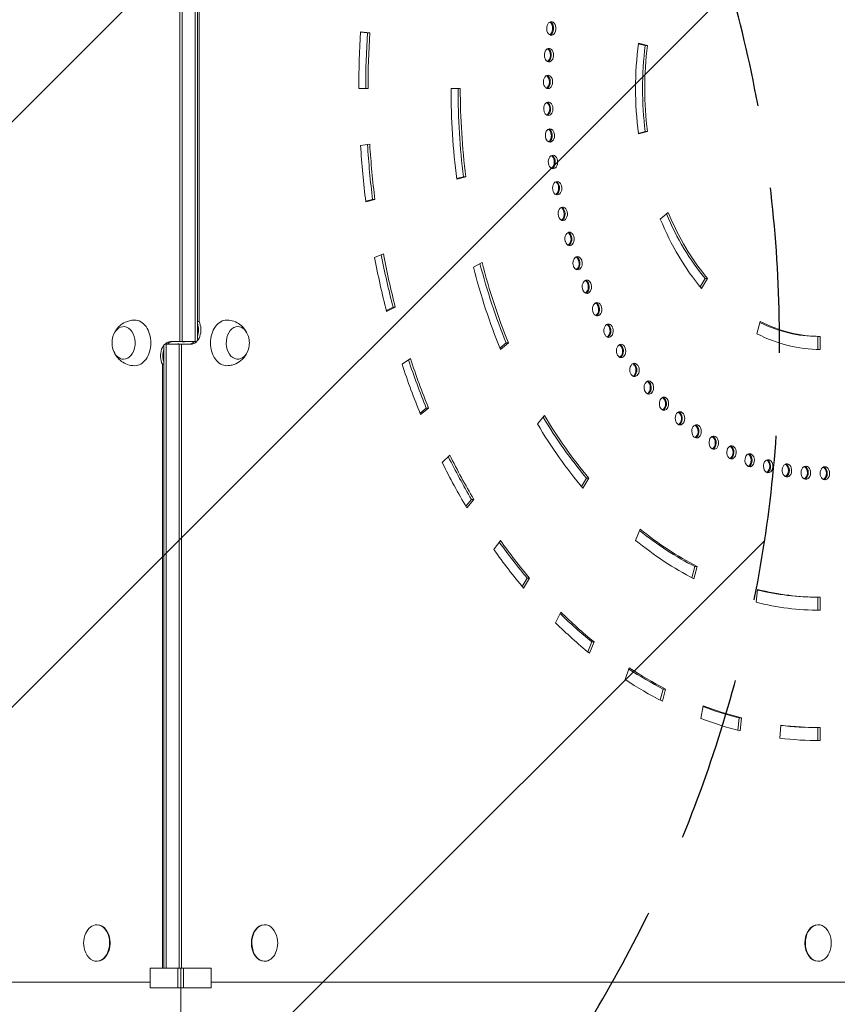
# Model space of a CAD drawing. Units: millimetres. Extents: x -5942 to 4008, y -5295 to 4762.
# Drawn here: x -1551 to -925, y -2683 to -1928 of the extents above; entities that cross this region are included whole.
import ezdxf

# ---------------------------------------------------------------- set-up
doc = ezdxf.new("R2010")
doc.units = ezdxf.units.MM
doc.header["$LTSCALE"] = 20
doc.linetypes.add('HIDDEN', pattern=[9.525, 6.35, -3.175])
for name, color, linetype in [('2d', 230, 'Continuous'), ('EN-Free_Space', 10, 'HIDDEN'), ('EN-Free_Space_Hatch', 10, 'HIDDEN')]:
    doc.layers.add(name, color=color, linetype=linetype)

msp = doc.modelspace()

# ---------------------------------------------------------------- hatches: boundary and pattern name
at = {"layer": 'EN-Free_Space_Hatch'}
h = msp.add_hatch(dxfattribs=at)
h.set_pattern_fill('ANSI31', color=256, scale=100)
edge = h.paths.add_edge_path()
edge.add_line((-4757.57, -1621.77), (-3924.79, -2563.02))
edge.add_arc((-2563.97, -1359.04), 1816.98, 221.50081, 270)
edge.add_line((-2563.97, -3176.01), (-1969.05, -3176.01))
edge.add_arc((-1969.05, -2176.01), 1000, 270, 450)
edge.add_line((-1969.05, -1176.01), (-2481.53, -1176.01))
edge.add_line((-2481.53, -1176.01), (-3259.67, -296.5))
edge.add_arc((-4008.62, -959.14), 1000, 41.50081, 221.50081)
edge = h.paths.add_edge_path()
edge.add_line((14.25, -2155.9), (2575.06, 2279.55))
edge.add_arc((2142.05, 2529.55), 500, 330, 510)
edge.add_line((1709.04, 2779.55), (-851.77, -1655.9))
edge.add_arc((-418.76, -1905.9), 500, 150, 330)

# ---------------------------------------------------------------- linework, layer by layer
at = {"layer": '2d', "lineweight": 0}
for p, q in [((-1428.68, -2175.01), (-1428.68, -1696.49)), ((-1426.92, -2175.01), (-1426.92, -1696.49)), ((-1417.02, -2175.01), (-1417.02, -1696.49)), ((-1415.25, -1696.49), (-1415.25, -2173.45)), ((-1413.99, -1696.49), (-1413.99, -2159.69)), ((-1284.9, -1938.31), (-1290.19, -1937.65)), ((-1290.17, -1937.44), (-1283.13, -1938.31)), ((-1284.9, -1938.31), (-1283.13, -1938.31)), ((-1072.04, -1948.02), (-1077.29, -1946.71)), ((-1077.24, -1946.28), (-1070.28, -1948.02)), ((-1072.04, -1948.02), (-1070.28, -1948.02)), ((-1284.45, -1981.01), (-1291.52, -1981.01)), ((-1220.81, -1981.01), (-1213.74, -1981.01)), ((-1077.29, -2015.32), (-1072.04, -2014.01)), ((-1070.28, -2014.01), (-1077.24, -2015.74)), ((-1072.04, -2014.01), (-1070.28, -2014.01)), ((-1290.17, -2024.59), (-1283.13, -2023.72)), ((-1216.57, -2050.05), (-1211.32, -2048.74)), ((-1209.55, -2048.74), (-1216.51, -2050.47)), ((-1211.32, -2048.74), (-1209.55, -2048.74)), ((-1286.2, -2067.41), (-1280.95, -2066.1)), ((-1279.18, -2066.1), (-1286.15, -2067.84)), ((-1280.95, -2066.1), (-1279.18, -2066.1)), ((-1060.44, -2081.01), (-1054.32, -2076.01)), ((-1279.47, -2110.42), (-1272.64, -2107.84)), ((-1203.75, -2117.82), (-1197.11, -2114.4)), ((-1029.9, -2132.99), (-1026.09, -2126.56)), ((-1024.33, -2126.56), (-1028.87, -2134.22)), ((-1026.09, -2126.56), (-1024.33, -2126.56)), ((-1270.4, -2151.22), (-1265.32, -2148.6)), ((-1263.55, -2148.6), (-1270.2, -2152.02)), ((-1265.32, -2148.6), (-1263.55, -2148.6)), ((-1413.99, -2159.69), (-1415.25, -2159.69)), ((-986.34, -2168.95), (-983.92, -2159.56)), ((-939.73, -2181), (-939.73, -2171.01)), ((-939.73, -2171.01), (-937.97, -2171.01)), ((-937.97, -2171.01), (-937.97, -2181.01)), ((-1440.86, -2655.53), (-1440.86, -2178.58)), ((-1439.6, -2177.01), (-1420.35, -2177.01)), ((-1439.09, -2177.01), (-1439.09, -2655.53)), ((-1435.75, -2175.01), (-1416.51, -2175.01)), ((-1429.19, -2177.01), (-1429.19, -2655.53)), ((-1427.43, -2177.01), (-1427.43, -2655.53)), ((-1183.36, -2179.93), (-1178.56, -2176.01)), ((-1176.79, -2176.01), (-1182.92, -2181.01)), ((-1178.56, -2176.01), (-1176.79, -2176.01)), ((-1258.39, -2192.32), (-1251.99, -2188.1)), ((-1442.12, -2655.53), (-1442.12, -2192.34)), ((-1442.12, -2192.34), (-1440.86, -2192.34)), ((-1244.59, -2229.93), (-1239.8, -2226.01)), ((-1238.03, -2226.01), (-1244.15, -2231.01)), ((-1239.8, -2226.01), (-1238.03, -2226.01)), ((-1154.64, -2238.13), (-1149.22, -2231.7)), ((-1227.58, -2267.8), (-1221.79, -2262.07)), ((-1120.81, -2286.2), (-1117, -2279.77)), ((-1115.23, -2279.77), (-1119.77, -2287.43)), ((-1117, -2279.77), (-1115.23, -2279.77)), ((-1209.53, -2301.18), (-1205.15, -2295.98)), ((-1203.39, -2295.98), (-1208.8, -2302.41)), ((-1205.15, -2295.98), (-1203.39, -2295.98)), ((-1079.39, -2327.42), (-1075.85, -2318.76)), ((-1187.97, -2334.57), (-1182.97, -2327.5)), ((-1036.26, -2356.08), (-1034.05, -2347.49)), ((-1032.29, -2347.49), (-1034.7, -2356.89)), ((-1034.05, -2347.49), (-1032.29, -2347.49)), ((-1166.26, -2362.8), (-1162.45, -2356.38)), ((-1160.68, -2356.38), (-1165.23, -2364.04)), ((-1162.45, -2356.38), (-1160.68, -2356.38)), ((-987.08, -2374.94), (-985.85, -2365.09)), ((-939.73, -2381.01), (-939.73, -2371.01)), ((-939.73, -2371.01), (-937.97, -2371.01)), ((-937.97, -2371.01), (-937.97, -2381.01)), ((-1140.76, -2390.59), (-1136.7, -2382.4)), ((-1116.07, -2412.94), (-1112.98, -2405.37)), ((-1111.21, -2405.37), (-1114.74, -2414.03)), ((-1112.98, -2405.37), (-1111.21, -2405.37)), ((-1087.38, -2434.17), (-1084.4, -2425.11)), ((-1060.45, -2450.05), (-1058.24, -2441.46)), ((-1056.47, -2441.46), (-1058.89, -2450.86)), ((-1058.24, -2441.46), (-1056.47, -2441.46)), ((-1029.47, -2463.98), (-1027.64, -2454.32)), ((-1001.07, -2472.98), (-999.9, -2463.57)), ((-999.9, -2463.57), (-998.13, -2463.57)), ((-998.13, -2463.57), (-999.36, -2473.42)), ((-968.78, -2479.11), (-968.16, -2469.15)), ((-939.73, -2481.01), (-939.73, -2471.01)), ((-939.73, -2471.01), (-937.97, -2471.01)), ((-937.97, -2471.01), (-937.97, -2481.01)), ((-1492.11, -2622.21), (-1492.46, -2622.21)), ((-1364, -2622.21), (-1363.64, -2622.21)), ((-939.73, -2622.21), (-939.38, -2622.21)), ((-1492.11, -2650.21), (-1492.46, -2650.21)), ((-1404.72, -2655.53), (-1451.39, -2655.53)), ((-1451.39, -2655.53), (-1451.39, -2670.53)), ((-1430.18, -2670.53), (-1430.18, -2655.53)), ((-1428.05, -2670.53), (-1428.05, -2655.53)), ((-1425.93, -2655.53), (-1425.93, -2670.53)), ((-1404.72, -2670.53), (-1404.72, -2655.53)), ((-1364, -2650.21), (-1363.64, -2650.21)), ((-939.73, -2650.21), (-939.38, -2650.21)), ((-1937.59, -2666.21), (-1451.39, -2666.21)), ((-1451.39, -2670.53), (-1404.72, -2670.53)), ((-1404.72, -2666.21), (-918.52, -2666.21))]:
    msp.add_line(p, q, dxfattribs=at)
for centre, radius, start, end in [((-1463.67, -2176.01), 17, 163.43173, 196.56827), ((-1392.44, -2176.01), 17, 343.43173, 16.56827), ((-1484.1, -2636.21), 18.33, 155.87209, 204.12791), ((-1372.01, -2636.21), 18.33, 335.87209, 24.12791), ((-947.74, -2636.21), 18.33, 335.87209, 24.12791)]:
    msp.add_arc(centre, radius, start, end, dxfattribs=at)
for centre, major_axis, start_param, end_param in [((-1143.98, -1934.72), (0, 5), 4.554806, 7.696399), ((-1146.45, -1934.72), (0, 5), 4.554806, 5.925614), ((-1145.75, -1934.72), (0, 5), 4.554806, 6.030505), ((-937.97, -1981.01), (0, 500), 1.48353, 1.570796), ((-939.73, -1981.01), (0, 490), 1.48353, 1.570796), ((-937.97, -1981.01), (0, -490), 4.625123, 4.712389), ((-1144.01, -1935.01), (0, 5), 1.41422, 4.555813), ((-937.97, -1981.01), (0, 300), 1.413213, 1.41422), ((-1146.49, -1935.01), (0, 5), 3.499164, 4.555813), ((-1145.78, -1935.01), (0, 5), 3.394273, 4.555813), ((-940.44, -1981.01), (0, 290), 1.413213, 1.41422), ((-939.73, -1981.01), (0, 290), 1.413213, 1.41422), ((-937.97, -1981.01), (0, 290), 1.413213, 1.41422), ((-937.97, -1981.01), (0, 200), 1.396263, 1.745329), ((-1145.78, -1955.45), (0, 5), 1.484033, 4.625626), ((-937.97, -1981.01), (0, 300), 1.483027, 1.484033), ((-1145.76, -1955.16), (0, 5), 4.624619, 7.766212), ((-1148.23, -1955.16), (0, 5), 4.624619, 5.925614), ((-1147.53, -1955.16), (0, 5), 4.624619, 6.030505), ((-939.73, -1981.01), (0, 190), 1.396263, 1.745329), ((-937.97, -1981.01), (0, -190), 4.537856, 4.886922), ((-1148.25, -1955.45), (0, 5), 3.499164, 4.625626), ((-1147.55, -1955.45), (0, 5), 3.394273, 4.625626), ((-940.44, -1981.01), (0, 290), 1.483027, 1.484033), ((-939.73, -1981.01), (0, 290), 1.483027, 1.484033), ((-937.97, -1981.01), (0, 290), 1.483027, 1.484033), ((-1146.53, -1975.72), (0, 5), 4.694432, 7.836025), ((-1146.53, -1976.01), (0, 5), 1.553846, 4.695439), ((-937.97, -1981.01), (0, 300), 1.55284, 1.553846), ((-1149, -1975.72), (0, 5), 4.694432, 5.925614), ((-1149.01, -1976.01), (0, 5), 3.499164, 4.695439), ((-1148.3, -1976.01), (0, 5), 3.394273, 4.695439), ((-1148.3, -1975.72), (0, 5), 4.694432, 6.030505), ((-940.44, -1981.01), (0, 290), 1.55284, 1.553846), ((-939.73, -1981.01), (0, 290), 1.55284, 1.553846), ((-937.97, -1981.01), (0, 290), 1.55284, 1.553846), ((-937.97, -1981.01), (0, 400), 1.570796, 1.745329), ((-939.73, -1981.01), (0, 390), 1.570796, 1.745329), ((-937.97, -1981.01), (0, -390), 4.712389, 4.886922), ((-1146.28, -1996.31), (0, 5), 4.764245, 7.905838), ((-1148.76, -1996.31), (0, 5), 4.764245, 5.925614), ((-1148.05, -1996.31), (0, 5), 4.764245, 6.030505), ((-937.97, -1981.01), (0, 300), 1.622653, 1.62366), ((-1146.27, -1996.6), (0, 5), 1.62366, 4.765252), ((-1148.75, -1996.6), (0, 5), 3.499164, 4.765252), ((-1148.04, -1996.6), (0, 5), 3.394273, 4.765252), ((-940.44, -1981.01), (0, 290), 1.622653, 1.62366), ((-939.73, -1981.01), (0, 290), 1.622653, 1.62366), ((-937.97, -1981.01), (0, 290), 1.622653, 1.62366), ((-1145.02, -2016.82), (0, 5), 4.834059, 7.975651), ((-1147.5, -2016.82), (0, 5), 4.834059, 5.925614), ((-1146.79, -2016.82), (0, 5), 4.834059, 6.030505), ((-937.97, -1981.01), (0, 300), 1.692466, 1.693473), ((-1145, -2017.11), (0, 5), 1.693473, 4.835065), ((-1147.47, -2017.11), (0, 5), 3.499164, 4.835065), ((-1146.76, -2017.11), (0, 5), 3.394273, 4.835065), ((-940.44, -1981.01), (0, 290), 1.692466, 1.693473), ((-939.73, -1981.01), (0, 290), 1.692466, 1.693473), ((-937.97, -1981.01), (0, 290), 1.692466, 1.693473), ((-937.97, -1981.01), (0, 500), 1.658063, 1.745329), ((-939.73, -1981.01), (0, 490), 1.658507, 1.745329), ((-937.97, -1981.01), (0, -490), 4.799655, 4.886922), ((-1142.75, -2037.16), (0, 5), 4.903872, 8.045465), ((-937.97, -1981.01), (0, 300), 1.762279, 1.763286), ((-1142.71, -2037.45), (0, 5), 1.763286, 4.904879), ((-1145.23, -2037.16), (0, 5), 4.903872, 5.925614), ((-1145.19, -2037.45), (0, 5), 3.499164, 4.904879), ((-1144.52, -2037.16), (0, 5), 4.903872, 6.030505), ((-1144.48, -2037.45), (0, 5), 3.394273, 4.904879), ((-940.44, -1981.01), (0, 290), 1.762279, 1.763286), ((-939.73, -1981.01), (0, 290), 1.762279, 1.763286), ((-937.97, -1981.01), (0, 290), 1.762279, 1.763286), ((-1139.48, -2057.22), (0, 5), 4.973685, 8.115278), ((-1141.96, -2057.22), (0, 5), 4.973685, 5.925614), ((-1141.25, -2057.22), (0, 5), 4.973685, 6.030505), ((-937.97, -1981.01), (0, 300), 1.832092, 1.833099), ((-1139.43, -2057.51), (0, 5), 1.833099, 4.974692), ((-1141.9, -2057.51), (0, 5), 3.499164, 4.974692), ((-1141.2, -2057.51), (0, 5), 3.394273, 4.974692), ((-940.44, -1981.01), (0, 290), 1.832092, 1.833099), ((-939.73, -1981.01), (0, 290), 1.832092, 1.833099), ((-937.97, -1981.01), (0, 290), 1.832092, 1.833099), ((-1135.23, -2076.92), (0, 5), 5.043498, 8.185091), ((-1135.16, -2077.2), (0, 5), 1.902912, 5.044505), ((-1137.71, -2076.92), (0, 5), 5.043498, 5.925614), ((-1137.64, -2077.2), (0, 5), 3.499164, 5.044505), ((-1137, -2076.92), (0, 5), 5.043498, 6.030505), ((-1136.93, -2077.2), (0, 5), 3.394273, 5.044505), ((-940.44, -1981.01), (0, 290), 1.901906, 1.902912), ((-939.73, -1981.01), (0, 290), 1.901906, 1.902912), ((-937.97, -1981.01), (0, 290), 1.901906, 1.902912), ((-937.97, -1981.01), (0, -190), 5.235988, 5.585054), ((-937.97, -1981.01), (0, 300), 1.901906, 1.902912), ((-937.97, -1981.01), (0, 200), 2.094395, 2.443461), ((-939.73, -1981.01), (0, 190), 2.100974, 2.443461), ((-1130.02, -2096.14), (0, 5), 5.113311, 8.254904), ((-1131.79, -2096.14), (0, 5), 5.113311, 6.030505), ((-937.97, -1981.01), (0, 300), 1.971719, 1.972725), ((-1129.94, -2096.42), (0, 5), 1.972725, 5.114318), ((-1132.5, -2096.14), (0, 5), 5.113311, 5.925614), ((-1132.41, -2096.42), (0, 5), 3.499164, 5.114318), ((-1131.71, -2096.42), (0, 5), 3.394273, 5.114318), ((-940.44, -1981.01), (0, 290), 1.971719, 1.972725), ((-939.73, -1981.01), (0, 290), 1.971719, 1.972725), ((-937.97, -1981.01), (0, 290), 1.971719, 1.972725), ((-937.97, -1981.01), (0, 500), 1.832596, 1.919862), ((-939.73, -1981.01), (0, 490), 1.833916, 1.919862), ((-937.97, -1981.01), (0, -490), 4.974188, 5.061455), ((-1123.87, -2114.81), (0, 5), 5.183125, 8.324717), ((-1123.78, -2115.07), (0, 5), 2.042539, 5.184131), ((-1126.35, -2114.81), (0, 5), 5.183125, 5.925614), ((-1126.25, -2115.07), (0, 5), 3.499164, 5.184131), ((-1125.64, -2114.81), (0, 5), 5.183125, 6.030505), ((-1125.55, -2115.07), (0, 5), 3.394273, 5.184131), ((-940.44, -1981.01), (0, 290), 2.041532, 2.042539), ((-939.73, -1981.01), (0, 290), 2.041532, 2.042539), ((-937.97, -1981.01), (0, 290), 2.041532, 2.042539), ((-937.97, -1981.01), (0, 400), 1.919862, 2.094395), ((-939.73, -1981.01), (0, 390), 1.922055, 2.094395), ((-937.97, -1981.01), (0, -390), 5.061455, 5.235988), ((-937.97, -1981.01), (0, 300), 2.041532, 2.042539), ((-1116.82, -2132.82), (0, 5), 5.252938, 8.39453), ((-1119.3, -2132.82), (0, 5), 5.252938, 5.925614), ((-1118.59, -2132.82), (0, 5), 5.252938, 6.030505), ((-937.97, -1981.01), (0, 300), 2.111345, 2.112352), ((-1116.71, -2133.08), (0, 5), 2.112352, 5.253944), ((-1119.19, -2133.08), (0, 5), 3.499164, 5.253944), ((-1118.48, -2133.08), (0, 5), 3.394273, 5.253944), ((-940.44, -1981.01), (0, 290), 2.111345, 2.112352), ((-939.73, -1981.01), (0, 290), 2.111345, 2.112352), ((-937.97, -1981.01), (0, 290), 2.111345, 2.112352), ((-1108.9, -2150.1), (0, 5), 5.322751, 8.464344), ((-1108.78, -2150.34), (0, 5), 2.182165, 5.323758), ((-1111.37, -2150.1), (0, 5), 5.322751, 5.925614), ((-1111.25, -2150.34), (0, 5), 3.499164, 5.323758), ((-1110.67, -2150.1), (0, 5), 5.322751, 6.030505), ((-1110.55, -2150.34), (0, 5), 3.394273, 5.323758), ((-940.44, -1981.01), (0, 290), 2.181158, 2.182165), ((-939.73, -1981.01), (0, 290), 2.181158, 2.182165), ((-937.97, -1981.01), (0, 290), 2.181158, 2.182165), ((-1463.33, -2176.01), (0, -17.5), 1.570796, 3.152786), ((-1392.78, -2176.01), (0, 17.5), 6.271992, 7.853982), ((-937.97, -1981.01), (0, 300), 2.181158, 2.182165), ((-1471.82, -2176.01), (0, -12.5), 0, 4.31413), ((-1420.35, -2166.01), (0, 11), 3.141593, 5.324944), ((-1422.12, -2166.01), (0, 11), 4.225367, 5.199411), ((-1384.29, -2176.01), (0, 12.5), 0, 4.31413), ((-1384.29, -2176.01), (0, 12.5), 5.110648, 6.283185), ((-1100.14, -2166.55), (0, 5), 5.392564, 8.534157), ((-1100.01, -2166.78), (0, 5), 2.251978, 5.393571), ((-1102.62, -2166.55), (0, 5), 5.392564, 5.925614), ((-1102.49, -2166.78), (0, 5), 3.499164, 5.393571), ((-1101.91, -2166.55), (0, 5), 5.392564, 6.030505), ((-1101.78, -2166.78), (0, 5), 3.394273, 5.393571), ((-940.44, -1981.01), (0, 290), 2.250971, 2.251978), ((-939.73, -1981.01), (0, 290), 2.250971, 2.251978), ((-937.97, -1981.01), (0, 290), 2.250971, 2.251978), ((-939.73, -1981.01), (0, -190), 5.946484, 6.283185), ((-937.97, -1981.01), (0, -190), 5.934119, 6.283185), ((-937.97, -1981.01), (0, 300), 2.250971, 2.251978), ((-937.97, -1981.01), (0, -200), 5.934119, 6.283185), ((-1471.82, -2176.01), (0, -12.5), 5.110648, 6.283185), ((-1463.33, -2176.01), (0, -17.5), 6.271992, 7.853982), ((-1435.75, -2186.01), (0, -11), 3.141593, 5.324944), ((-1433.99, -2186.01), (0, -11), 4.225367, 5.199411), ((-1433.99, -2186.01), (0, -11), 3.141593, 3.754147), ((-1432.02, -2166.01), (0, 11), 3.141593, 3.432324), ((-1432.02, -2166.01), (0, -11), 0, 0.290732), ((-1424.09, -2186.01), (0, -11), 3.141593, 3.432317), ((-1424.09, -2186.01), (0, 11), 0, 0.290725), ((-1422.12, -2166.01), (0, 11), 3.141593, 3.754147), ((-1392.78, -2176.01), (0, 17.5), 1.570796, 3.152786), ((-1090.6, -2182.1), (0, 5), 5.462377, 8.60397), ((-1090.45, -2182.31), (0, 5), 2.321791, 5.463384), ((-1093.07, -2182.1), (0, 5), 5.462377, 5.925614), ((-1092.93, -2182.31), (0, 5), 3.499164, 5.463384), ((-1092.36, -2182.1), (0, 5), 5.462377, 6.030505), ((-1092.22, -2182.31), (0, 5), 3.394273, 5.463384), ((-940.44, -1981.01), (0, 290), 2.320785, 2.321791), ((-939.73, -1981.01), (0, 290), 2.320785, 2.321791), ((-937.97, -1981.01), (0, 290), 2.320785, 2.321791), ((-939.73, -1981.01), (0, 490), 2.009285, 2.094395), ((-937.97, -1981.01), (0, -490), 5.148721, 5.235988), ((-937.97, -1981.01), (0, 300), 2.320785, 2.321791), ((-937.97, -1981.01), (0, 500), 2.007129, 2.094395), ((-1080.31, -2196.66), (0, 5), 5.53219, 8.673783), ((-1080.15, -2196.86), (0, 5), 2.391604, 5.533197), ((-1082.78, -2196.66), (0, 5), 5.53219, 5.925614), ((-1082.63, -2196.86), (0, 5), 3.499164, 5.533197), ((-1082.07, -2196.66), (0, 5), 5.53219, 6.030505), ((-1081.92, -2196.86), (0, 5), 3.394273, 5.533197), ((-940.44, -1981.01), (0, 290), 2.390598, 2.391604), ((-939.73, -1981.01), (0, 290), 2.390598, 2.391604), ((-937.97, -1981.01), (0, 290), 2.390598, 2.391604), ((-937.97, -1981.01), (0, 300), 2.390598, 2.391604), ((-1069.32, -2210.18), (0, 5), 5.602004, 8.743596), ((-1069.16, -2210.37), (0, 5), 2.461418, 5.60301), ((-1071.8, -2210.18), (0, 5), 5.602004, 5.925614), ((-1071.63, -2210.37), (0, 5), 3.499164, 5.60301), ((-1071.09, -2210.18), (0, 5), 5.602004, 6.030505), ((-1070.93, -2210.37), (0, 5), 3.394273, 5.60301), ((-940.44, -1981.01), (0, 290), 2.460411, 2.461418), ((-939.73, -1981.01), (0, 290), 2.460411, 2.461418), ((-937.97, -1981.01), (0, 290), 2.460411, 2.461418), ((-937.97, -1981.01), (0, 300), 2.460411, 2.461418), ((-1057.7, -2222.58), (0, 5), 5.671817, 8.813409), ((-1057.53, -2222.75), (0, 5), 2.531231, 5.672823), ((-1060.17, -2222.58), (0, 5), 5.671817, 5.925614), ((-1060, -2222.75), (0, 5), 3.499164, 5.672823), ((-1059.47, -2222.58), (0, 5), 5.671817, 6.030505), ((-1059.29, -2222.75), (0, 5), 3.394273, 5.672823), ((-940.44, -1981.01), (0, 290), 2.530224, 2.531231), ((-939.73, -1981.01), (0, 290), 2.530224, 2.531231), ((-937.97, -1981.01), (0, 290), 2.530224, 2.531231), ((-937.97, -1981.01), (0, 300), 2.530224, 2.531231), ((-939.73, -1981.01), (0, -390), 5.414641, 5.585054), ((-937.97, -1981.01), (0, -390), 5.410521, 5.585054), ((-1045.49, -2233.8), (0, 5), 5.74163, 8.883223), ((-1045.31, -2233.96), (0, 5), 2.601044, 5.742637), ((-1047.97, -2233.8), (0, 5), 5.74163, 5.925614), ((-1047.79, -2233.96), (0, 5), 3.499164, 5.742637), ((-1047.26, -2233.8), (0, 5), 5.74163, 6.030505), ((-1047.08, -2233.96), (0, 5), 3.394273, 5.742637), ((-940.44, -1981.01), (0, 290), 2.600037, 2.601044), ((-939.73, -1981.01), (0, 290), 2.600037, 2.601044), ((-937.97, -1981.01), (0, 290), 2.600037, 2.601044), ((-937.97, -1981.01), (0, -400), 5.410521, 5.585054), ((-937.97, -1981.01), (0, 300), 2.600037, 2.601044), ((-1032.76, -2243.79), (0, 5), 5.811443, 8.953036), ((-1032.57, -2243.93), (0, 5), 2.670857, 5.81245), ((-1035.24, -2243.79), (0, 5), 5.811443, 5.925614), ((-1035.05, -2243.93), (0, 5), 3.499164, 5.81245), ((-1034.53, -2243.79), (0, 5), 5.811443, 6.030505), ((-940.44, -1981.01), (0, 290), 2.66985, 2.670857), ((-1034.34, -2243.93), (0, 5), 3.394273, 5.81245), ((-939.73, -1981.01), (0, 290), 2.66985, 2.670857), ((-937.97, -1981.01), (0, 290), 2.66985, 2.670857), ((-937.97, -1981.01), (0, 300), 2.66985, 2.670857), ((-1019.57, -2252.51), (0, 5), 5.881256, 9.022849), ((-1022.04, -2252.51), (0, 5), 5.881256, 5.925614), ((-1019.37, -2252.62), (0, 5), 2.74067, 5.882263), ((-940.44, -1981.01), (0, 290), 2.739664, 2.74067), ((-1021.85, -2252.62), (0, 5), 3.499164, 5.882263), ((-1021.34, -2252.51), (0, 5), 5.881256, 6.030505), ((-1021.14, -2252.62), (0, 5), 3.394273, 5.882263), ((-939.73, -1981.01), (0, 290), 2.739664, 2.74067), ((-937.97, -1981.01), (0, 290), 2.739664, 2.74067), ((-937.97, -1981.01), (0, 300), 2.739664, 2.74067), ((-1005.98, -2259.89), (0, 5), 5.951069, 9.092662), ((-940.44, -1981.01), (0, 290), 2.809923, 2.810483), ((-1008.25, -2259.99), (0, 5), 3.498622, 5.952076), ((-1005.78, -2259.99), (0, 5), 2.810483, 5.952076), ((-1007.75, -2259.89), (0, 5), 5.951069, 6.030505), ((-1007.55, -2259.99), (0, 5), 3.394273, 5.952076), ((-939.73, -1981.01), (0, 290), 2.809477, 2.810483), ((-937.97, -1981.01), (0, 290), 2.809477, 2.810483), ((-939.73, -1981.01), (0, 490), 2.184588, 2.268928), ((-937.97, -1981.01), (0, -490), 5.323254, 5.410521), ((-937.97, -1981.01), (0, 300), 2.809477, 2.810483), ((-992.06, -2265.92), (0, 5), 6.020883, 9.162475), ((-994.33, -2266), (0, 5), 3.492724, 5.979885), ((-993.82, -2265.92), (0, 5), 6.020883, 6.030505), ((-939.73, -1981.01), (0, 290), 2.87929, 2.880297), ((-991.85, -2266), (0, 5), 2.880297, 6.021889), ((-993.62, -2266), (0, 5), 3.394273, 6.021889), ((-937.97, -1981.01), (0, 290), 2.87929, 2.880297), ((-937.97, -1981.01), (0, 500), 2.181662, 2.268928), ((-937.97, -1981.01), (0, 300), 2.87929, 2.880297), ((-977.87, -2270.57), (0, 5), 6.090696, 9.232289), ((-980.14, -2270.62), (0, 5), 3.48593, 5.974165), ((-979.43, -2270.62), (0, 5), 3.390004, 6.086077), ((-977.67, -2270.62), (0, 5), 2.95011, 6.091702), ((-937.97, -1981.01), (0, 290), 2.949103, 2.95011), ((-963.49, -2273.8), (0, 5), 6.160509, 9.302102), ((-965.76, -2273.83), (0, 5), 3.479189, 5.968171), ((-965.05, -2273.83), (0, 5), 3.380386, 6.077212), ((-963.28, -2273.83), (0, 5), 3.019923, 6.161516), ((-937.97, -1981.01), (0, 290), 3.018916, 3.019923), ((-948.99, -2275.6), (0, 5), 6.230322, 9.371915), ((-951.25, -2275.62), (0, 5), 3.472541, 5.96194), ((-950.55, -2275.62), (0, 5), 3.370819, 6.068065), ((-948.78, -2275.62), (0, 5), 3.089736, 6.231329), ((-937.97, -1981.01), (0, 290), 3.088729, 3.089736), ((-934.43, -2275.97), (0, 5), 0.01695, 3.158543), ((-936.7, -2275.97), (0, 5), 3.46603, 5.955512), ((-935.99, -2275.97), (0, 5), 3.361371, 6.058702), ((-937.97, -1981.01), (0, 290), 3.158543, 3.159549), ((-934.22, -2275.97), (0, 5), 3.159549, 6.301142), ((-937.97, -1981.01), (0, 300), 2.949103, 2.95011), ((-937.97, -1981.01), (0, 300), 3.018916, 3.019923), ((-937.97, -1981.01), (0, 300), 3.088729, 3.089736), ((-937.97, -1981.01), (0, 300), 3.158543, 3.159549), ((-939.73, -1981.01), (0, -390), 5.765138, 5.934119), ((-937.97, -1981.01), (0, -390), 5.759587, 5.934119), ((-939.73, -1981.01), (0, -490), 5.501395, 5.585054), ((-937.97, -1981.01), (0, -490), 5.497787, 5.585054), ((-937.97, -1981.01), (0, -400), 5.759587, 5.934119), ((-937.97, -1981.01), (0, -500), 5.497787, 5.585054), ((-939.73, -1981.01), (0, -390), 6.114965, 6.283185), ((-937.97, -1981.01), (0, -390), 6.108652, 6.283185), ((-937.97, -1981.01), (0, -400), 6.108652, 6.283185), ((-939.73, -1981.01), (0, -490), 5.676499, 5.759587), ((-937.97, -1981.01), (0, -490), 5.67232, 5.759587), ((-937.97, -1981.01), (0, -500), 5.67232, 5.759587), ((-939.73, -1981.01), (0, -490), 5.851477, 5.934119), ((-937.97, -1981.01), (0, -490), 5.846853, 5.934119), ((-937.97, -1981.01), (0, -500), 5.846853, 5.934119), ((-939.73, -1981.01), (0, -490), 6.026314, 6.108652), ((-937.97, -1981.01), (0, -490), 6.021386, 6.108652), ((-937.97, -1981.01), (0, -500), 6.021386, 6.108652), ((-939.73, -1981.01), (0, -490), 6.201001, 6.283185), ((-937.97, -1981.01), (0, -490), 6.195919, 6.283185), ((-937.97, -1981.01), (0, -500), 6.195919, 6.283185), ((-1492.46, -2636.21), (0, 14), 0, 1.006154), ((-1492.46, -2636.21), (0, 14), 2.135438, 6.283185), ((-1492.11, -2636.21), (0, 14), 3.141593, 6.283185), ((-1363.64, -2636.21), (0, -14), 2.135438, 6.283185), ((-1364, -2636.21), (0, -14), 3.141593, 6.283185), ((-939.38, -2636.21), (0, -14), 2.135438, 6.283185), ((-939.73, -2636.21), (0, -14), 3.141593, 6.283185), ((-1363.64, -2636.21), (0, -14), 0, 1.006154), ((-939.38, -2636.21), (0, -14), 0, 1.006154)]:
    msp.add_ellipse(centre, major_axis=major_axis, ratio=0.707107, start_param=start_param, end_param=end_param, dxfattribs=at)
for points, knots in [([(-1478.83, -2168.41), (-1478.42, -2167.55), (-1477.92, -2166.68), (-1476.23, -2164.3), (-1474.78, -2162.76), (-1471.31, -2160.43), (-1469.46, -2159.55), (-1466.15, -2158.72), (-1464.81, -2158.54), (-1463.47, -2158.52)], [5.3060886, 5.3060886, 5.3060886, 5.3060886, 5.5000867, 5.5000867, 5.8390114, 5.8390114, 6.1070992, 6.1070992, 6.2719919, 6.2719919, 6.2719919, 6.2719919]), ([(-1392.64, -2158.52), (-1390.8, -2158.54), (-1388.97, -2158.88), (-1385.58, -2160.04), (-1384.03, -2160.89), (-1381.24, -2162.93), (-1380.06, -2164.15), (-1378.36, -2166.39), (-1377.76, -2167.41), (-1377.28, -2168.41)], [0.0111934, 0.0111934, 0.0111934, 0.0111934, 0.2375198, 0.2375198, 0.4763471, 0.4763471, 0.7502292, 0.7502292, 0.9770967, 0.9770967, 0.9770967, 0.9770967]), ([(-1463.47, -2193.51), (-1465.31, -2193.48), (-1467.14, -2193.15), (-1470.53, -2191.99), (-1472.08, -2191.14), (-1474.87, -2189.1), (-1476.05, -2187.88), (-1477.75, -2185.64), (-1478.35, -2184.62), (-1478.83, -2183.62)], [3.1527861, 3.1527861, 3.1527861, 3.1527861, 3.3791125, 3.3791125, 3.6179397, 3.6179397, 3.8918218, 3.8918218, 4.1186893, 4.1186893, 4.1186893, 4.1186893]), ([(-1377.28, -2183.62), (-1377.69, -2184.48), (-1378.19, -2185.35), (-1379.88, -2187.73), (-1381.33, -2189.27), (-1384.8, -2191.6), (-1386.65, -2192.48), (-1389.96, -2193.31), (-1391.3, -2193.49), (-1392.64, -2193.51)], [2.164496, 2.164496, 2.164496, 2.164496, 2.3584941, 2.3584941, 2.6974188, 2.6974188, 2.9655065, 2.9655065, 3.1303992, 3.1303992, 3.1303992, 3.1303992])]:
    msp.add_open_spline(points, degree=3, knots=knots, dxfattribs=at)
for points, weights in [([(-1428.05, -2670.53), (-1428.05, -2702.46), (-1428.05, -2767.81), (-1428.05, -2767.81)], [0.712482565933, 0.353529689533, 0.449368834222, 1]), ([(-1428.05, -2767.81), (-1428.05, -2767.81), (-1428.05, -2702.46), (-1428.05, -2670.53)], [1, 0.449368834222, 0.353529689533, 0.712482565933])]:
    msp.add_rational_spline(points, weights, degree=3, dxfattribs=at)
at = {"layer": 'EN-Free_Space', "flags": 128}
msp.add_lwpolyline([(-4757.57, -1621.77), (-3924.79, -2563.02, 0.214834), (-2563.97, -3176.01), (-1969.05, -3176.01, 1), (-1969.05, -1176.01), (-2481.53, -1176.01), (-3259.67, -296.5, 1)], format="xyb", close=True, dxfattribs=at)

doc.saveas('drawing.dxf')
